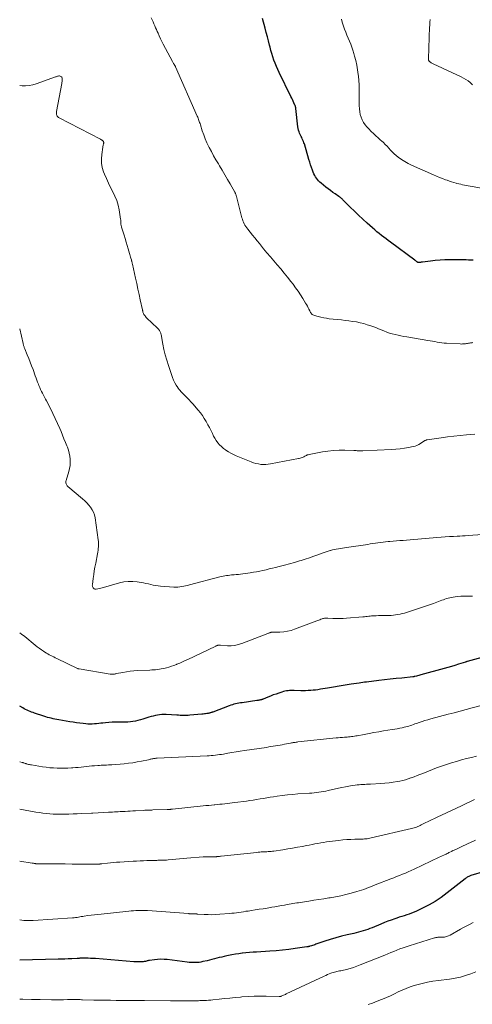
# Model space of a CAD drawing. Units: feet. Extents: x 1990000 to 1995027, y 510000 to 515000.
# Drawn here: x 1990000 to 1990152, y 511127 to 511457 of the extents above; entities that cross this region are included whole.
import ezdxf

# ---------------------------------------------------------------- set-up
doc = ezdxf.new("R2010")
doc.units = ezdxf.units.FT
doc.header["$LTSCALE"] = 100
doc.header["$MEASUREMENT"] = 0
doc.layers.add('CONTOUR INDEX', color=32, linetype='Continuous', lineweight=25)
doc.layers.add('CONTOUR INTERMEDIATE', color=40, linetype='Continuous', lineweight=15)

msp = doc.modelspace()

# ---------------------------------------------------------------- linework, layer by layer
at = {"layer": 'CONTOUR INDEX', "flags": 128}
for points, elevation in [([(1990151.83, 511376.53), (1990151.25, 511376.57), (1990150.67, 511376.61), (1990150.28, 511376.63), (1990149.5, 511376.66), (1990148.72, 511376.68), (1990147.94, 511376.7), (1990147.16, 511376.7), (1990143.88, 511376.7), (1990142.29, 511376.67), (1990140.7, 511376.59), (1990139.12, 511376.46), (1990137.54, 511376.28), (1990134.85, 511375.92), (1990134.61, 511375.89), (1990134.37, 511375.87), (1990134.13, 511375.84), (1990133.9, 511375.82), (1990133.45, 511375.79), (1990133.43, 511375.79), (1990133.42, 511375.79), (1990133.4, 511375.8), (1990133.39, 511375.8), (1990133.33, 511375.82), (1990132.94, 511376.08), (1990132.76, 511376.21), (1990132.58, 511376.33), (1990132.4, 511376.46), (1990132.22, 511376.59), (1990124.18, 511382.56), (1990123.4, 511383.14), (1990122.63, 511383.72), (1990121.87, 511384.31), (1990121.11, 511384.9), (1990120.35, 511385.5), (1990119.6, 511386.11), (1990118.87, 511386.74), (1990118.14, 511387.37), (1990116.31, 511389), (1990114.86, 511390.31), (1990113.43, 511391.64), (1990112.03, 511392.99), (1990110.64, 511394.37), (1990108.2, 511396.82), (1990108.04, 511396.98), (1990107.88, 511397.13), (1990107.71, 511397.28), (1990107.54, 511397.43), (1990107.36, 511397.57), (1990107.18, 511397.7), (1990107, 511397.83), (1990106.81, 511397.96), (1990105.58, 511398.77), (1990104.79, 511399.31), (1990104.01, 511399.87), (1990103.24, 511400.45), (1990102.49, 511401.05), (1990100.89, 511402.36), (1990100.47, 511402.74), (1990100.07, 511403.14), (1990099.7, 511403.57), (1990099.35, 511404.02), (1990099.04, 511404.49), (1990098.75, 511404.98), (1990098.51, 511405.49), (1990098.29, 511406.02), (1990098.03, 511406.72), (1990097.71, 511407.61), (1990097.4, 511408.51), (1990097.11, 511409.41), (1990096.84, 511410.32), (1990095.3, 511415.51), (1990095.15, 511415.95), (1990094.99, 511416.39), (1990094.81, 511416.81), (1990094.61, 511417.23), (1990094.4, 511417.64), (1990094.19, 511418.06), (1990094, 511418.48), (1990093.8, 511418.9), (1990093.71, 511419.1), (1990093.51, 511419.63), (1990093.33, 511420.17), (1990093.21, 511420.72), (1990093.12, 511421.28), (1990092.44, 511427.44), (1990092.42, 511427.58), (1990092.4, 511427.72), (1990092.37, 511427.86), (1990092.34, 511428.01), (1990092.31, 511428.15), (1990092.26, 511428.28), (1990092.21, 511428.42), (1990092.15, 511428.55), (1990091.79, 511429.32), (1990091.54, 511429.84), (1990091.3, 511430.36), (1990091.05, 511430.87), (1990090.8, 511431.39), (1990086.88, 511439.47), (1990086.4, 511440.49), (1990085.94, 511441.52), (1990085.52, 511442.57), (1990085.12, 511443.63), (1990084.76, 511444.69), (1990084.41, 511445.77), (1990084.09, 511446.85), (1990083.8, 511447.94), (1990083.63, 511448.6), (1990083.27, 511450.02), (1990082.9, 511451.44), (1990082.52, 511452.86), (1990082.14, 511454.28), (1990081.26, 511457.57)], 960), ([(1990154.72, 511243.48), (1990149.76, 511242.11), (1990149.68, 511242.09), (1990149.61, 511242.06), (1990149.54, 511242.04), (1990149.47, 511242.02), (1990149.4, 511242), (1990149.33, 511241.97), (1990149.26, 511241.95), (1990149.19, 511241.93), (1990146.92, 511241.21), (1990145.71, 511240.83), (1990144.51, 511240.47), (1990143.29, 511240.12), (1990142.08, 511239.78), (1990134.33, 511237.65), (1990133.96, 511237.55), (1990133.58, 511237.45), (1990133.21, 511237.35), (1990132.83, 511237.25), (1990132.24, 511237.1), (1990132.16, 511237.08), (1990132.08, 511237.06), (1990132, 511237.05), (1990131.92, 511237.03), (1990131.84, 511237.02), (1990131.76, 511237), (1990131.68, 511236.99), (1990131.6, 511236.98), (1990127.91, 511236.6), (1990125.98, 511236.4), (1990124.05, 511236.19), (1990122.12, 511235.97), (1990120.19, 511235.74), (1990116.06, 511235.24), (1990115.45, 511235.17), (1990114.84, 511235.08), (1990114.24, 511235), (1990113.63, 511234.91), (1990110.91, 511234.49), (1990108.94, 511234.18), (1990106.98, 511233.86), (1990105.01, 511233.54), (1990103.05, 511233.21), (1990100.66, 511232.81), (1990099.85, 511232.68), (1990099.05, 511232.57), (1990098.24, 511232.49), (1990097.43, 511232.41), (1990097.39, 511232.41), (1990096.55, 511232.36), (1990095.72, 511232.32), (1990094.89, 511232.32), (1990094.06, 511232.33), (1990091.93, 511232.4), (1990091.41, 511232.4), (1990090.88, 511232.4), (1990090.36, 511232.37), (1990089.84, 511232.33), (1990089.32, 511232.27), (1990088.81, 511232.18), (1990088.3, 511232.06), (1990087.8, 511231.91), (1990086.71, 511231.55), (1990085.8, 511231.24), (1990084.89, 511230.91), (1990083.99, 511230.56), (1990083.1, 511230.19), (1990081.53, 511229.53), (1990081.42, 511229.49), (1990081.31, 511229.45), (1990081.2, 511229.41), (1990081.09, 511229.37), (1990080.98, 511229.34), (1990080.87, 511229.31), (1990080.76, 511229.28), (1990080.65, 511229.26), (1990080.36, 511229.2), (1990080.1, 511229.15), (1990079.85, 511229.1), (1990079.59, 511229.06), (1990079.33, 511229.02), (1990074.46, 511228.33), (1990073.9, 511228.25), (1990073.35, 511228.15), (1990072.8, 511228.04), (1990072.26, 511227.92), (1990071.72, 511227.78), (1990071.18, 511227.62), (1990070.65, 511227.45), (1990070.12, 511227.26), (1990064.67, 511225.2), (1990064.48, 511225.13), (1990064.29, 511225.06), (1990064.1, 511225), (1990063.91, 511224.94), (1990063.72, 511224.88), (1990063.52, 511224.83), (1990063.33, 511224.78), (1990063.13, 511224.75), (1990062.67, 511224.67), (1990062.25, 511224.6), (1990061.82, 511224.54), (1990061.39, 511224.49), (1990060.96, 511224.45), (1990056.96, 511224.11), (1990056.42, 511224.08), (1990055.88, 511224.05), (1990055.35, 511224.05), (1990054.81, 511224.05), (1990054.27, 511224.07), (1990053.73, 511224.09), (1990053.19, 511224.12), (1990052.65, 511224.14), (1990049.04, 511224.33), (1990048.31, 511224.35), (1990047.58, 511224.33), (1990046.85, 511224.26), (1990046.13, 511224.16), (1990045.41, 511224.01), (1990044.69, 511223.85), (1990043.98, 511223.66), (1990043.28, 511223.45), (1990041.21, 511222.77), (1990040.39, 511222.53), (1990039.56, 511222.32), (1990038.73, 511222.15), (1990037.88, 511222.01), (1990037.04, 511221.91), (1990036.18, 511221.84), (1990035.33, 511221.81), (1990034.48, 511221.81), (1990033.27, 511221.84), (1990032.12, 511221.84), (1990030.98, 511221.81), (1990029.85, 511221.73), (1990028.71, 511221.62), (1990027.87, 511221.52), (1990027.15, 511221.43), (1990026.44, 511221.36), (1990025.72, 511221.28), (1990025.01, 511221.21), (1990024.29, 511221.17), (1990023.58, 511221.15), (1990022.86, 511221.17), (1990022.15, 511221.23), (1990021.29, 511221.32), (1990020.14, 511221.45), (1990019, 511221.59), (1990017.86, 511221.76), (1990016.73, 511221.94), (1990013.05, 511222.57), (1990012.43, 511222.68), (1990011.8, 511222.81), (1990011.18, 511222.94), (1990010.56, 511223.09), (1990009.94, 511223.25), (1990009.32, 511223.41), (1990008.71, 511223.6), (1990008.1, 511223.79), (1990004.96, 511224.82), (1990004.45, 511225), (1990003.94, 511225.18), (1990003.45, 511225.38), (1990002.95, 511225.59), (1990002.46, 511225.82), (1990001.98, 511226.06), (1990001.51, 511226.31), (1990001.04, 511226.57), (1990000, 511227.18)], 940), ([(1990155.63, 511171.78), (1990151.05, 511170.42), (1990150.79, 511170.33), (1990150.54, 511170.23), (1990150.3, 511170.11), (1990150.06, 511169.98), (1990149.82, 511169.83), (1990149.59, 511169.68), (1990149.37, 511169.52), (1990149.15, 511169.36), (1990141.06, 511163.09), (1990140.1, 511162.39), (1990139.12, 511161.73), (1990138.09, 511161.14), (1990137.04, 511160.58), (1990132.81, 511158.5), (1990132.02, 511158.13), (1990131.21, 511157.79), (1990130.39, 511157.49), (1990129.56, 511157.21), (1990128.72, 511156.96), (1990127.88, 511156.69), (1990127.05, 511156.42), (1990126.22, 511156.15), (1990125.54, 511155.92), (1990124.38, 511155.51), (1990123.22, 511155.09), (1990122.08, 511154.64), (1990120.94, 511154.17), (1990118, 511152.93), (1990117.25, 511152.63), (1990116.5, 511152.35), (1990115.73, 511152.09), (1990114.97, 511151.85), (1990114.19, 511151.63), (1990113.41, 511151.42), (1990112.63, 511151.23), (1990111.84, 511151.05), (1990109.6, 511150.55), (1990107.7, 511150.1), (1990105.82, 511149.6), (1990103.95, 511149.03), (1990102.1, 511148.42), (1990099.17, 511147.38), (1990098.79, 511147.25), (1990098.42, 511147.13), (1990098.04, 511147.01), (1990097.66, 511146.89), (1990097.15, 511146.73), (1990097.03, 511146.7), (1990096.9, 511146.67), (1990096.78, 511146.64), (1990096.65, 511146.61), (1990096.52, 511146.59), (1990096.4, 511146.57), (1990096.27, 511146.55), (1990096.14, 511146.53), (1990092.18, 511145.97), (1990090.06, 511145.69), (1990087.95, 511145.45), (1990085.83, 511145.25), (1990083.7, 511145.08), (1990079.31, 511144.79), (1990078.12, 511144.7), (1990076.93, 511144.6), (1990075.74, 511144.49), (1990074.55, 511144.37), (1990074.49, 511144.37), (1990073.34, 511144.23), (1990072.19, 511144.06), (1990071.05, 511143.86), (1990069.91, 511143.63), (1990069.3, 511143.5), (1990068.47, 511143.31), (1990067.64, 511143.12), (1990066.82, 511142.92), (1990066, 511142.7), (1990065.17, 511142.49), (1990064.35, 511142.28), (1990063.53, 511142.08), (1990062.7, 511141.88), (1990061.35, 511141.57), (1990060.69, 511141.44), (1990060.03, 511141.34), (1990059.36, 511141.28), (1990058.69, 511141.24), (1990058.02, 511141.24), (1990057.35, 511141.26), (1990056.68, 511141.32), (1990056.01, 511141.39), (1990049.39, 511142.24), (1990048.31, 511142.33), (1990047.23, 511142.37), (1990046.15, 511142.31), (1990045.07, 511142.2), (1990043.43, 511141.96), (1990043.17, 511141.92), (1990042.91, 511141.86), (1990042.66, 511141.8), (1990042.4, 511141.73), (1990042.15, 511141.66), (1990041.89, 511141.6), (1990041.63, 511141.57), (1990041.37, 511141.54), (1990040.68, 511141.51), (1990040.07, 511141.49), (1990039.46, 511141.49), (1990038.86, 511141.51), (1990038.25, 511141.55), (1990025.36, 511142.58), (1990024.55, 511142.64), (1990023.74, 511142.68), (1990022.93, 511142.7), (1990022.12, 511142.71), (1990020.91, 511142.72), (1990020.71, 511142.72), (1990020.5, 511142.71), (1990020.29, 511142.7), (1990020.08, 511142.69), (1990019.88, 511142.67), (1990019.67, 511142.66), (1990019.46, 511142.64), (1990019.25, 511142.63), (1990017.4, 511142.53), (1990016.27, 511142.47), (1990015.14, 511142.42), (1990014.01, 511142.38), (1990012.87, 511142.35), (1990000, 511142.12)], 920)]:
    msp.add_lwpolyline(points, dxfattribs=dict(at, elevation=elevation))
at = {"layer": 'CONTOUR INTERMEDIATE', "flags": 128}
for points, elevation in [([(1990151.64, 511348.95), (1990151.45, 511348.93), (1990151.27, 511348.91), (1990151.08, 511348.88), (1990150.9, 511348.85), (1990150.58, 511348.8), (1990150.24, 511348.74), (1990149.89, 511348.69), (1990149.55, 511348.63), (1990149.21, 511348.58), (1990149.09, 511348.57), (1990148.69, 511348.52), (1990148.28, 511348.5), (1990147.88, 511348.49), (1990147.48, 511348.5), (1990142.92, 511348.76), (1990142.13, 511348.82), (1990141.35, 511348.9), (1990140.57, 511349.02), (1990139.79, 511349.16), (1990139.02, 511349.31), (1990138.24, 511349.45), (1990137.46, 511349.59), (1990136.68, 511349.72), (1990129.58, 511350.87), (1990128.6, 511351.03), (1990127.63, 511351.22), (1990126.65, 511351.42), (1990125.68, 511351.64), (1990124.72, 511351.89), (1990123.78, 511352.17), (1990122.85, 511352.5), (1990121.93, 511352.87), (1990121.02, 511353.25), (1990120.11, 511353.62), (1990119.18, 511353.98), (1990118.26, 511354.32), (1990117.57, 511354.57), (1990116.37, 511354.97), (1990115.16, 511355.32), (1990113.93, 511355.62), (1990112.69, 511355.87), (1990111.44, 511356.07), (1990110.19, 511356.26), (1990108.93, 511356.42), (1990107.68, 511356.56), (1990103.65, 511356.98), (1990102.72, 511357.1), (1990101.78, 511357.25), (1990100.86, 511357.44), (1990099.94, 511357.67), (1990098.69, 511358.01), (1990098.42, 511358.11), (1990098.16, 511358.24), (1990097.94, 511358.41), (1990097.73, 511358.61), (1990097.54, 511358.84), (1990097.37, 511359.08), (1990097.22, 511359.33), (1990097.08, 511359.59), (1990096.83, 511360.13), (1990096.57, 511360.66), (1990096.3, 511361.19), (1990096.01, 511361.71), (1990095.71, 511362.22), (1990094.8, 511363.71), (1990094.02, 511364.95), (1990093.21, 511366.17), (1990092.36, 511367.36), (1990091.49, 511368.54), (1990090.76, 511369.49), (1990089.66, 511370.89), (1990088.54, 511372.27), (1990087.4, 511373.64), (1990086.24, 511374.98), (1990085.08, 511376.33), (1990083.92, 511377.68), (1990082.78, 511379.05), (1990081.65, 511380.42), (1990080.25, 511382.14), (1990079.48, 511383.09), (1990078.71, 511384.04), (1990077.95, 511384.99), (1990077.18, 511385.94), (1990076.33, 511387), (1990076, 511387.43), (1990075.69, 511387.88), (1990075.41, 511388.34), (1990075.15, 511388.81), (1990074.91, 511389.3), (1990074.7, 511389.79), (1990074.53, 511390.3), (1990074.38, 511390.82), (1990072.56, 511397.97), (1990072.51, 511398.15), (1990072.45, 511398.34), (1990072.39, 511398.53), (1990072.33, 511398.71), (1990072.26, 511398.89), (1990072.18, 511399.07), (1990072.1, 511399.24), (1990072.01, 511399.42), (1990070.47, 511402.14), (1990069.6, 511403.66), (1990068.71, 511405.18), (1990067.81, 511406.69), (1990066.9, 511408.19), (1990066.51, 511408.83), (1990065.7, 511410.19), (1990064.91, 511411.56), (1990064.16, 511412.95), (1990063.43, 511414.36), (1990063.3, 511414.61), (1990062.69, 511415.92), (1990062.12, 511417.24), (1990061.6, 511418.58), (1990061.13, 511419.95), (1990060.47, 511421.98), (1990060.36, 511422.34), (1990060.24, 511422.69), (1990060.12, 511423.05), (1990060, 511423.41), (1990059.87, 511423.76), (1990059.74, 511424.11), (1990059.6, 511424.46), (1990059.45, 511424.81), (1990052.16, 511441.38), (1990052.12, 511441.48), (1990052.07, 511441.57), (1990052.02, 511441.67), (1990051.96, 511441.76), (1990051.9, 511441.85), (1990051.85, 511441.94), (1990051.79, 511442.03), (1990051.73, 511442.12), (1990051.59, 511442.33), (1990051.46, 511442.52), (1990051.34, 511442.72), (1990051.22, 511442.92), (1990051.11, 511443.12), (1990048.05, 511448.98), (1990047.59, 511449.88), (1990047.15, 511450.78), (1990046.72, 511451.7), (1990046.31, 511452.62), (1990046.07, 511453.15), (1990045.79, 511453.81), (1990045.5, 511454.46), (1990045.22, 511455.12), (1990044.94, 511455.78), (1990044.65, 511456.43), (1990044.35, 511457.08), (1990044.04, 511457.72)], 956), ([(1990155.85, 511400.48), (1990151.43, 511401.26), (1990150.8, 511401.38), (1990150.16, 511401.49), (1990149.52, 511401.61), (1990148.89, 511401.73), (1990148.25, 511401.86), (1990147.62, 511402), (1990146.99, 511402.15), (1990146.36, 511402.32), (1990146.1, 511402.39), (1990145.34, 511402.61), (1990144.59, 511402.84), (1990143.85, 511403.08), (1990143.1, 511403.34), (1990142.55, 511403.53), (1990141.54, 511403.9), (1990140.54, 511404.29), (1990139.54, 511404.7), (1990138.56, 511405.13), (1990131.2, 511408.41), (1990130.02, 511408.99), (1990128.88, 511409.62), (1990127.79, 511410.35), (1990126.74, 511411.13), (1990126.04, 511411.7), (1990125.38, 511412.26), (1990124.74, 511412.84), (1990124.13, 511413.46), (1990123.54, 511414.1), (1990122.96, 511414.74), (1990122.36, 511415.37), (1990121.75, 511415.98), (1990121.11, 511416.58), (1990120.83, 511416.84), (1990120.04, 511417.56), (1990119.26, 511418.28), (1990118.48, 511419.01), (1990117.7, 511419.73), (1990116.86, 511420.53), (1990116.21, 511421.22), (1990115.61, 511421.95), (1990115.09, 511422.75), (1990114.64, 511423.59), (1990114.28, 511424.48), (1990114, 511425.38), (1990113.82, 511426.31), (1990113.71, 511427.26), (1990113.71, 511427.34), (1990113.66, 511428.35), (1990113.63, 511429.35), (1990113.63, 511430.36), (1990113.64, 511431.36), (1990113.66, 511432.32), (1990113.67, 511433.8), (1990113.63, 511435.28), (1990113.52, 511436.76), (1990113.38, 511438.24), (1990113.3, 511438.83), (1990113.08, 511440.38), (1990112.82, 511441.91), (1990112.48, 511443.43), (1990112.1, 511444.94), (1990111.85, 511445.85), (1990111.53, 511446.89), (1990111.19, 511447.92), (1990110.8, 511448.93), (1990110.38, 511449.92), (1990109.95, 511450.92), (1990109.53, 511451.92), (1990109.13, 511452.93), (1990108.76, 511453.95), (1990108.28, 511455.27), (1990107.97, 511456.31), (1990107.75, 511457.36)], 964), ([(1990151.62, 511435.34), (1990151.09, 511435.81), (1990150.81, 511436.06), (1990150.11, 511436.62), (1990149.39, 511437.14), (1990148.62, 511437.59), (1990147.83, 511438), (1990138.41, 511442.33), (1990138.16, 511442.45), (1990137.93, 511442.58), (1990137.7, 511442.73), (1990137.47, 511442.88), (1990137.25, 511443.05), (1990137.15, 511443.13), (1990137.06, 511443.23), (1990136.99, 511443.34), (1990136.93, 511443.47), (1990136.9, 511443.59), (1990136.87, 511443.73), (1990136.85, 511443.86), (1990136.85, 511444), (1990137.23, 511454.76), (1990137.24, 511455.08), (1990137.25, 511455.39), (1990137.27, 511455.7), (1990137.29, 511456.02), (1990137.3, 511456.12), (1990137.32, 511456.38), (1990137.35, 511456.64), (1990137.38, 511456.9), (1990137.42, 511457.16)], 968), ([(1990152.31, 511318.31), (1990150.82, 511318.2), (1990149.53, 511318.08), (1990147.41, 511317.87), (1990145.29, 511317.63), (1990143.17, 511317.36), (1990141.05, 511317.07), (1990136.42, 511316.37), (1990136.23, 511316.34), (1990136.03, 511316.28), (1990135.85, 511316.21), (1990135.66, 511316.13), (1990135.48, 511316.04), (1990135.31, 511315.94), (1990135.13, 511315.83), (1990134.96, 511315.72), (1990134.17, 511315.18), (1990133.59, 511314.83), (1990132.98, 511314.53), (1990132.35, 511314.3), (1990131.7, 511314.13), (1990130.19, 511313.82), (1990128.76, 511313.56), (1990127.32, 511313.35), (1990125.88, 511313.21), (1990124.43, 511313.12), (1990114.86, 511312.75), (1990114.49, 511312.74), (1990114.12, 511312.73), (1990113.74, 511312.74), (1990113.37, 511312.75), (1990112.99, 511312.76), (1990112.62, 511312.78), (1990112.24, 511312.79), (1990111.87, 511312.81), (1990108.83, 511312.93), (1990106.93, 511312.94), (1990105.05, 511312.87), (1990103.18, 511312.65), (1990101.31, 511312.36), (1990096.88, 511311.49), (1990096.57, 511311.41), (1990096.27, 511311.32), (1990095.98, 511311.19), (1990095.7, 511311.05), (1990095.41, 511310.9), (1990095.13, 511310.75), (1990094.84, 511310.62), (1990094.55, 511310.49), (1990094.53, 511310.48), (1990094.22, 511310.36), (1990093.91, 511310.25), (1990093.6, 511310.17), (1990093.28, 511310.1), (1990083.99, 511308.32), (1990083.17, 511308.2), (1990082.36, 511308.13), (1990081.54, 511308.13), (1990080.71, 511308.18), (1990079.9, 511308.3), (1990079.09, 511308.47), (1990078.31, 511308.7), (1990077.53, 511308.99), (1990072.48, 511311.07), (1990071.58, 511311.47), (1990070.71, 511311.9), (1990069.86, 511312.39), (1990069.03, 511312.91), (1990068.88, 511313.01), (1990068.17, 511313.54), (1990067.5, 511314.11), (1990066.9, 511314.75), (1990066.33, 511315.43), (1990065.82, 511316.16), (1990065.34, 511316.9), (1990064.9, 511317.67), (1990064.5, 511318.47), (1990064.4, 511318.69), (1990063.96, 511319.6), (1990063.51, 511320.51), (1990063.03, 511321.41), (1990062.55, 511322.3), (1990062.4, 511322.56), (1990061.8, 511323.56), (1990061.17, 511324.53), (1990060.48, 511325.46), (1990059.75, 511326.36), (1990057.93, 511328.49), (1990057.32, 511329.17), (1990056.7, 511329.84), (1990056.06, 511330.48), (1990055.41, 511331.12), (1990054.76, 511331.75), (1990054.13, 511332.41), (1990053.54, 511333.1), (1990052.97, 511333.8), (1990052.91, 511333.89), (1990052.36, 511334.67), (1990051.88, 511335.49), (1990051.47, 511336.35), (1990051.12, 511337.24), (1990049.77, 511341.28), (1990049.22, 511343.06), (1990048.71, 511344.85), (1990048.28, 511346.67), (1990047.91, 511348.49), (1990047.31, 511351.71), (1990047.26, 511351.94), (1990047.2, 511352.15), (1990047.12, 511352.37), (1990047.04, 511352.58), (1990046.93, 511352.78), (1990046.82, 511352.97), (1990046.68, 511353.15), (1990046.53, 511353.32), (1990043.74, 511356.07), (1990043.51, 511356.3), (1990043.28, 511356.52), (1990043.04, 511356.74), (1990042.8, 511356.97), (1990042.57, 511357.19), (1990042.35, 511357.43), (1990042.14, 511357.68), (1990041.95, 511357.93), (1990041.6, 511358.41), (1990041.49, 511358.58), (1990041.4, 511358.77), (1990041.33, 511358.96), (1990041.27, 511359.16), (1990041.22, 511359.36), (1990041.18, 511359.57), (1990041.13, 511359.77), (1990041.09, 511359.98), (1990040.38, 511363.25), (1990039.98, 511365.08), (1990039.58, 511366.92), (1990039.17, 511368.76), (1990038.77, 511370.6), (1990037.74, 511375.29), (1990037.7, 511375.47), (1990037.66, 511375.66), (1990037.61, 511375.84), (1990037.57, 511376.02), (1990037.52, 511376.2), (1990037.47, 511376.38), (1990037.42, 511376.56), (1990037.37, 511376.74), (1990037.23, 511377.2), (1990037.1, 511377.61), (1990036.98, 511378.03), (1990036.86, 511378.44), (1990036.74, 511378.85), (1990036.3, 511380.35), (1990035.96, 511381.51), (1990035.61, 511382.67), (1990035.27, 511383.82), (1990034.92, 511384.98), (1990034.11, 511387.67), (1990034.05, 511387.89), (1990033.99, 511388.12), (1990033.94, 511388.36), (1990033.9, 511388.59), (1990033.89, 511388.64), (1990033.86, 511388.85), (1990033.84, 511389.06), (1990033.83, 511389.27), (1990033.83, 511389.49), (1990033.83, 511389.7), (1990033.82, 511389.92), (1990033.8, 511390.13), (1990033.77, 511390.34), (1990033.27, 511393.4), (1990032.93, 511394.98), (1990032.48, 511396.54), (1990031.88, 511398.03), (1990031.18, 511399.5), (1990030.42, 511400.94), (1990029.7, 511402.41), (1990029.03, 511403.9), (1990028.4, 511405.4), (1990028.08, 511406.2), (1990027.65, 511407.61), (1990027.37, 511409.04), (1990027.33, 511410.5), (1990027.44, 511411.97), (1990027.83, 511414.43), (1990027.88, 511414.69), (1990027.93, 511414.95), (1990027.98, 511415.2), (1990028.05, 511415.46), (1990028.09, 511415.63), (1990028.12, 511415.8), (1990028.12, 511415.96), (1990028.08, 511416.12), (1990028.03, 511416.28), (1990028.01, 511416.32), (1990027.93, 511416.45), (1990027.84, 511416.57), (1990027.73, 511416.67), (1990027.61, 511416.76), (1990027.48, 511416.84), (1990027.35, 511416.92), (1990027.21, 511417), (1990027.08, 511417.07), (1990013.19, 511424.23), (1990012.94, 511424.4), (1990012.72, 511424.6), (1990012.55, 511424.85), (1990012.41, 511425.12), (1990012.33, 511425.42), (1990012.29, 511425.73), (1990012.29, 511426.04), (1990012.32, 511426.35), (1990014.08, 511435.8), (1990014.13, 511436.15), (1990014.17, 511436.49), (1990014.19, 511436.84), (1990014.2, 511437.19), (1990014.2, 511437.42), (1990014.16, 511437.64), (1990014.08, 511437.84), (1990013.95, 511438), (1990013.78, 511438.15), (1990013.58, 511438.25), (1990013.36, 511438.31), (1990013.14, 511438.31), (1990012.92, 511438.27), (1990012.68, 511438.2), (1990012.44, 511438.13), (1990012.21, 511438.05), (1990011.98, 511437.97), (1990005.52, 511435.66), (1990004.36, 511435.33), (1990003.19, 511435.09), (1990001.99, 511435), (1990000.78, 511435), (1990000, 511435.13)], 952), ([(1990159.73, 511285.02), (1990150.08, 511284.33), (1990149.16, 511284.27), (1990148.23, 511284.21), (1990147.31, 511284.16), (1990146.39, 511284.12), (1990145.26, 511284.06), (1990144.9, 511284.05), (1990144.54, 511284.02), (1990144.18, 511284), (1990143.83, 511283.98), (1990139.63, 511283.65), (1990138.36, 511283.55), (1990137.08, 511283.45), (1990135.81, 511283.33), (1990134.54, 511283.21), (1990133.27, 511283.09), (1990131.99, 511282.98), (1990130.72, 511282.88), (1990129.45, 511282.79), (1990128.35, 511282.72), (1990127.23, 511282.64), (1990126.11, 511282.56), (1990124.99, 511282.47), (1990123.87, 511282.37), (1990123.37, 511282.32), (1990122.5, 511282.24), (1990121.64, 511282.14), (1990120.78, 511282.03), (1990119.92, 511281.9), (1990119.07, 511281.77), (1990118.21, 511281.64), (1990117.35, 511281.51), (1990116.49, 511281.38), (1990109.38, 511280.33), (1990108.7, 511280.22), (1990108.03, 511280.12), (1990107.35, 511280.02), (1990106.67, 511279.91), (1990105.99, 511279.79), (1990105.32, 511279.65), (1990104.66, 511279.49), (1990103.99, 511279.31), (1990103.96, 511279.3), (1990103.28, 511279.09), (1990102.61, 511278.88), (1990101.94, 511278.65), (1990101.27, 511278.41), (1990099.81, 511277.87), (1990098.41, 511277.37), (1990097.01, 511276.89), (1990095.59, 511276.43), (1990094.18, 511275.98), (1990093.62, 511275.81), (1990091.95, 511275.32), (1990090.27, 511274.84), (1990088.59, 511274.39), (1990086.91, 511273.96), (1990085.63, 511273.64), (1990084.58, 511273.38), (1990083.52, 511273.13), (1990082.47, 511272.89), (1990081.41, 511272.65), (1990080.35, 511272.43), (1990079.29, 511272.22), (1990078.22, 511272.04), (1990077.15, 511271.87), (1990074.67, 511271.5), (1990073.94, 511271.4), (1990073.22, 511271.32), (1990072.5, 511271.25), (1990071.77, 511271.19), (1990071.44, 511271.16), (1990070.88, 511271.12), (1990070.32, 511271.06), (1990069.76, 511270.99), (1990069.21, 511270.91), (1990068.66, 511270.82), (1990068.11, 511270.71), (1990067.56, 511270.59), (1990067.02, 511270.45), (1990056.84, 511267.77), (1990056.19, 511267.61), (1990055.55, 511267.46), (1990054.9, 511267.33), (1990054.24, 511267.21), (1990053.59, 511267.13), (1990052.93, 511267.07), (1990052.27, 511267.06), (1990051.61, 511267.08), (1990047.15, 511267.39), (1990046.33, 511267.47), (1990045.51, 511267.58), (1990044.69, 511267.73), (1990043.89, 511267.92), (1990043.08, 511268.12), (1990042.27, 511268.3), (1990041.45, 511268.46), (1990040.64, 511268.6), (1990039.3, 511268.81), (1990037.82, 511268.94), (1990036.34, 511268.95), (1990034.88, 511268.77), (1990033.42, 511268.46), (1990028.02, 511266.94), (1990027.57, 511266.81), (1990027.11, 511266.7), (1990026.65, 511266.59), (1990026.18, 511266.48), (1990025.63, 511266.37), (1990025.45, 511266.35), (1990025.27, 511266.36), (1990025.1, 511266.4), (1990024.93, 511266.48), (1990024.78, 511266.58), (1990024.65, 511266.71), (1990024.55, 511266.85), (1990024.46, 511267.01), (1990024.44, 511267.06), (1990024.37, 511267.26), (1990024.33, 511267.47), (1990024.31, 511267.67), (1990024.33, 511267.88), (1990024.6, 511269.99), (1990024.78, 511271.26), (1990024.98, 511272.52), (1990025.19, 511273.78), (1990025.43, 511275.03), (1990026.05, 511278.21), (1990026.15, 511278.8), (1990026.24, 511279.39), (1990026.3, 511279.98), (1990026.35, 511280.57), (1990026.37, 511281.17), (1990026.37, 511281.76), (1990026.33, 511282.35), (1990026.26, 511282.94), (1990025.21, 511290.3), (1990025, 511291.24), (1990024.7, 511292.14), (1990024.27, 511292.99), (1990023.75, 511293.8), (1990023.13, 511294.56), (1990022.49, 511295.29), (1990021.79, 511295.97), (1990021.07, 511296.62), (1990016.1, 511300.81), (1990015.91, 511301), (1990015.75, 511301.21), (1990015.62, 511301.44), (1990015.52, 511301.69), (1990015.47, 511301.96), (1990015.45, 511302.22), (1990015.47, 511302.49), (1990015.53, 511302.75), (1990016.43, 511305.76), (1990016.68, 511306.77), (1990016.85, 511307.79), (1990016.91, 511308.82), (1990016.89, 511309.86), (1990016.77, 511310.89), (1990016.58, 511311.91), (1990016.3, 511312.91), (1990015.96, 511313.89), (1990015.78, 511314.35), (1990015.29, 511315.55), (1990014.81, 511316.75), (1990014.32, 511317.94), (1990013.83, 511319.14), (1990013.4, 511320.17), (1990012.68, 511321.87), (1990011.92, 511323.56), (1990011.13, 511325.23), (1990010.31, 511326.88), (1990009.01, 511329.41), (1990008.68, 511330.06), (1990008.34, 511330.7), (1990008, 511331.35), (1990007.65, 511331.99), (1990007.31, 511332.63), (1990006.99, 511333.28), (1990006.69, 511333.95), (1990006.41, 511334.62), (1990006.27, 511335.01), (1990006, 511335.7), (1990005.74, 511336.4), (1990005.48, 511337.09), (1990005.22, 511337.79), (1990004.45, 511339.9), (1990003.99, 511341.15), (1990003.52, 511342.39), (1990003.03, 511343.62), (1990002.54, 511344.85), (1990001.71, 511346.85), (1990001.62, 511347.08), (1990001.54, 511347.31), (1990001.46, 511347.54), (1990001.38, 511347.77), (1990001.31, 511348), (1990001.25, 511348.24), (1990001.19, 511348.48), (1990001.13, 511348.71), (1990000, 511353.58)], 948), ([(1990151.56, 511264.02), (1990150.58, 511264.05), (1990149.6, 511264.07), (1990149.51, 511264.07), (1990148.58, 511264.06), (1990147.65, 511264.02), (1990146.72, 511263.94), (1990145.8, 511263.82), (1990145.08, 511263.71), (1990144.52, 511263.61), (1990143.97, 511263.5), (1990143.43, 511263.35), (1990142.89, 511263.19), (1990142.35, 511263.01), (1990141.82, 511262.82), (1990141.29, 511262.64), (1990140.76, 511262.44), (1990138.49, 511261.61), (1990136.82, 511261.01), (1990135.15, 511260.43), (1990133.47, 511259.86), (1990131.78, 511259.32), (1990128.8, 511258.37), (1990128.07, 511258.16), (1990127.34, 511257.97), (1990126.59, 511257.83), (1990125.84, 511257.72), (1990125.08, 511257.63), (1990124.32, 511257.57), (1990123.56, 511257.54), (1990122.8, 511257.53), (1990122.33, 511257.54), (1990121.57, 511257.53), (1990120.82, 511257.53), (1990120.07, 511257.5), (1990119.31, 511257.47), (1990118.78, 511257.45), (1990118.29, 511257.42), (1990117.81, 511257.39), (1990117.33, 511257.34), (1990116.85, 511257.29), (1990116.36, 511257.24), (1990115.88, 511257.19), (1990115.4, 511257.14), (1990114.92, 511257.1), (1990109.44, 511256.66), (1990108.3, 511256.59), (1990107.16, 511256.54), (1990106.01, 511256.55), (1990104.87, 511256.58), (1990103.14, 511256.66), (1990102.86, 511256.67), (1990102.58, 511256.66), (1990102.3, 511256.64), (1990102.03, 511256.62), (1990101.75, 511256.57), (1990101.48, 511256.51), (1990101.22, 511256.43), (1990100.96, 511256.33), (1990100.81, 511256.27), (1990100.48, 511256.13), (1990100.14, 511256), (1990099.81, 511255.87), (1990099.47, 511255.74), (1990092.04, 511252.95), (1990090.83, 511252.56), (1990089.62, 511252.26), (1990088.37, 511252.08), (1990087.11, 511251.99), (1990084.81, 511251.93), (1990084.69, 511251.93), (1990084.57, 511251.92), (1990084.45, 511251.92), (1990084.33, 511251.92), (1990084.21, 511251.91), (1990084.1, 511251.89), (1990083.98, 511251.86), (1990083.87, 511251.83), (1990083.75, 511251.78), (1990083.58, 511251.71), (1990083.41, 511251.65), (1990083.24, 511251.58), (1990083.07, 511251.51), (1990074.37, 511248.15), (1990073.18, 511247.78), (1990071.98, 511247.52), (1990070.75, 511247.42), (1990069.51, 511247.42), (1990067.22, 511247.59), (1990067.11, 511247.6), (1990067, 511247.6), (1990066.9, 511247.61), (1990066.79, 511247.63), (1990066.68, 511247.63), (1990066.57, 511247.62), (1990066.47, 511247.6), (1990066.36, 511247.58), (1990066.18, 511247.51), (1990065.99, 511247.44), (1990065.8, 511247.37), (1990065.61, 511247.29), (1990065.42, 511247.2), (1990056.26, 511242.84), (1990055.36, 511242.42), (1990054.46, 511242.01), (1990053.55, 511241.61), (1990052.64, 511241.22), (1990052.44, 511241.14), (1990051.62, 511240.82), (1990050.8, 511240.52), (1990049.96, 511240.26), (1990049.11, 511240.01), (1990048.64, 511239.89), (1990048.02, 511239.75), (1990047.4, 511239.62), (1990046.77, 511239.52), (1990046.14, 511239.45), (1990045.51, 511239.39), (1990044.88, 511239.35), (1990044.24, 511239.31), (1990043.61, 511239.28), (1990039.49, 511239.1), (1990038.23, 511239.02), (1990036.97, 511238.89), (1990035.71, 511238.71), (1990034.47, 511238.48), (1990032.44, 511238.06), (1990032.21, 511238.02), (1990031.98, 511237.97), (1990031.75, 511237.93), (1990031.52, 511237.9), (1990031.32, 511237.86), (1990031.19, 511237.85), (1990031.06, 511237.84), (1990030.93, 511237.84), (1990030.8, 511237.84), (1990030.67, 511237.86), (1990030.53, 511237.87), (1990030.4, 511237.89), (1990030.27, 511237.91), (1990019.95, 511239.62), (1990019.86, 511239.63), (1990019.78, 511239.65), (1990019.7, 511239.67), (1990019.62, 511239.7), (1990019.54, 511239.72), (1990019.46, 511239.75), (1990019.38, 511239.79), (1990019.31, 511239.82), (1990012.41, 511243.16), (1990011.9, 511243.41), (1990011.4, 511243.65), (1990010.89, 511243.9), (1990010.39, 511244.15), (1990009.89, 511244.41), (1990009.4, 511244.68), (1990008.92, 511244.97), (1990008.45, 511245.27), (1990007.96, 511245.59), (1990007.26, 511246.07), (1990006.56, 511246.56), (1990005.88, 511247.08), (1990005.22, 511247.6), (1990001.69, 511250.48), (1990000.63, 511251.32), (1990000, 511251.78)], 944), ([(1990154.49, 511227.36), (1990151.46, 511226.57), (1990149.46, 511226.04), (1990147.46, 511225.51), (1990145.47, 511224.98), (1990143.47, 511224.45), (1990137.6, 511222.87), (1990136.62, 511222.6), (1990135.65, 511222.31), (1990134.68, 511222.01), (1990133.72, 511221.69), (1990132.82, 511221.38), (1990132.31, 511221.2), (1990131.8, 511221.02), (1990131.29, 511220.85), (1990130.78, 511220.67), (1990130.27, 511220.5), (1990129.75, 511220.35), (1990129.23, 511220.21), (1990128.71, 511220.09), (1990128.07, 511219.95), (1990127.23, 511219.77), (1990126.38, 511219.61), (1990125.53, 511219.45), (1990124.68, 511219.31), (1990121.84, 511218.85), (1990120.2, 511218.58), (1990118.57, 511218.3), (1990116.94, 511218.01), (1990115.3, 511217.71), (1990113.02, 511217.27), (1990112.53, 511217.19), (1990112.04, 511217.1), (1990111.56, 511217.03), (1990111.07, 511216.97), (1990110.58, 511216.91), (1990110.09, 511216.86), (1990109.6, 511216.82), (1990109.11, 511216.78), (1990108.71, 511216.75), (1990108.02, 511216.7), (1990107.33, 511216.65), (1990106.64, 511216.58), (1990105.95, 511216.51), (1990093.15, 511215.16), (1990092.84, 511215.13), (1990092.52, 511215.09), (1990092.21, 511215.04), (1990091.9, 511215), (1990091.58, 511214.94), (1990091.27, 511214.89), (1990090.96, 511214.83), (1990090.65, 511214.77), (1990088.67, 511214.39), (1990087.91, 511214.25), (1990087.16, 511214.11), (1990086.4, 511213.98), (1990085.64, 511213.85), (1990084.88, 511213.73), (1990084.12, 511213.61), (1990083.36, 511213.49), (1990082.6, 511213.37), (1990075.25, 511212.27), (1990073.85, 511212.05), (1990072.46, 511211.83), (1990071.06, 511211.61), (1990069.67, 511211.37), (1990068.27, 511211.13), (1990067.58, 511211.02), (1990066.89, 511210.92), (1990066.2, 511210.82), (1990065.5, 511210.73), (1990064.81, 511210.66), (1990064.11, 511210.6), (1990063.42, 511210.55), (1990062.72, 511210.51), (1990046, 511209.72), (1990045.79, 511209.71), (1990045.58, 511209.7), (1990045.37, 511209.68), (1990045.17, 511209.66), (1990044.96, 511209.64), (1990044.75, 511209.61), (1990044.55, 511209.57), (1990044.34, 511209.53), (1990044.19, 511209.49), (1990043.91, 511209.42), (1990043.62, 511209.36), (1990043.34, 511209.3), (1990043.06, 511209.24), (1990040.74, 511208.75), (1990039.29, 511208.47), (1990037.84, 511208.23), (1990036.38, 511208.04), (1990034.92, 511207.88), (1990030.89, 511207.54), (1990030.29, 511207.49), (1990029.7, 511207.46), (1990029.1, 511207.43), (1990028.51, 511207.42), (1990027.91, 511207.4), (1990027.32, 511207.38), (1990026.72, 511207.34), (1990026.13, 511207.3), (1990025.09, 511207.21), (1990024.18, 511207.13), (1990023.26, 511207.04), (1990022.35, 511206.95), (1990021.44, 511206.84), (1990020.52, 511206.74), (1990019.61, 511206.65), (1990018.7, 511206.57), (1990017.78, 511206.51), (1990017.31, 511206.48), (1990016.16, 511206.42), (1990015.01, 511206.39), (1990013.86, 511206.38), (1990012.71, 511206.4), (1990012.54, 511206.41), (1990011.3, 511206.47), (1990010.07, 511206.56), (1990008.84, 511206.7), (1990007.62, 511206.87), (1990003.94, 511207.46), (1990003.61, 511207.52), (1990003.29, 511207.58), (1990002.97, 511207.66), (1990002.65, 511207.75), (1990002.42, 511207.82), (1990002.21, 511207.88), (1990002.01, 511207.94), (1990001.81, 511208.01), (1990001.6, 511208.07), (1990001.4, 511208.14), (1990001.2, 511208.21), (1990001, 511208.27), (1990000.79, 511208.33), (1990000, 511208.55)], 936), ([(1990152.93, 511210.38), (1990151.23, 511210), (1990149.54, 511209.59), (1990147.85, 511209.15), (1990146.17, 511208.68), (1990144.5, 511208.18), (1990142.85, 511207.64), (1990141.2, 511207.06), (1990139.57, 511206.45), (1990134.95, 511204.64), (1990133.99, 511204.27), (1990133.03, 511203.9), (1990132.06, 511203.53), (1990131.1, 511203.17), (1990130.97, 511203.12), (1990130.07, 511202.8), (1990129.15, 511202.52), (1990128.23, 511202.28), (1990127.29, 511202.07), (1990126.42, 511201.9), (1990125.03, 511201.66), (1990123.64, 511201.46), (1990122.25, 511201.32), (1990120.85, 511201.22), (1990117.38, 511201.04), (1990116.75, 511201.01), (1990116.12, 511200.98), (1990115.49, 511200.95), (1990114.86, 511200.93), (1990114.22, 511200.89), (1990113.59, 511200.84), (1990112.96, 511200.78), (1990112.34, 511200.7), (1990111.3, 511200.56), (1990110.15, 511200.39), (1990109.02, 511200.19), (1990107.88, 511199.96), (1990106.75, 511199.71), (1990103.29, 511198.89), (1990102.51, 511198.72), (1990101.73, 511198.56), (1990100.94, 511198.43), (1990100.15, 511198.31), (1990099.36, 511198.21), (1990098.56, 511198.12), (1990097.77, 511198.05), (1990096.97, 511197.99), (1990093.14, 511197.74), (1990091.39, 511197.61), (1990089.65, 511197.44), (1990087.9, 511197.24), (1990086.16, 511197), (1990084.94, 511196.82), (1990083.82, 511196.64), (1990082.69, 511196.46), (1990081.57, 511196.28), (1990080.45, 511196.08), (1990079.32, 511195.89), (1990078.2, 511195.71), (1990077.07, 511195.54), (1990075.95, 511195.39), (1990071.99, 511194.86), (1990071.16, 511194.75), (1990070.32, 511194.65), (1990069.48, 511194.56), (1990068.64, 511194.47), (1990067.8, 511194.38), (1990066.96, 511194.3), (1990066.12, 511194.21), (1990065.28, 511194.13), (1990065.11, 511194.12), (1990064.19, 511194.03), (1990063.27, 511193.94), (1990062.34, 511193.84), (1990061.42, 511193.75), (1990051.18, 511192.67), (1990050.99, 511192.65), (1990050.81, 511192.63), (1990050.62, 511192.61), (1990050.43, 511192.59), (1990050.3, 511192.58), (1990050.18, 511192.56), (1990050.05, 511192.55), (1990049.93, 511192.54), (1990049.81, 511192.54), (1990049.68, 511192.53), (1990049.56, 511192.52), (1990049.43, 511192.52), (1990049.31, 511192.51), (1990044.56, 511192.38), (1990044.18, 511192.37), (1990043.79, 511192.35), (1990043.41, 511192.34), (1990043.03, 511192.32), (1990042.65, 511192.3), (1990042.26, 511192.29), (1990041.88, 511192.27), (1990041.5, 511192.25), (1990038.71, 511192.1), (1990037.87, 511192.06), (1990037.03, 511192.02), (1990036.19, 511191.97), (1990035.35, 511191.93), (1990034.97, 511191.91), (1990034.32, 511191.87), (1990033.67, 511191.83), (1990033.01, 511191.79), (1990032.36, 511191.75), (1990031.71, 511191.71), (1990031.06, 511191.67), (1990030.41, 511191.63), (1990029.76, 511191.6), (1990024.49, 511191.37), (1990024.43, 511191.37), (1990024.38, 511191.37), (1990024.32, 511191.37), (1990024.27, 511191.36), (1990024.21, 511191.36), (1990024.16, 511191.36), (1990024.1, 511191.36), (1990024.05, 511191.35), (1990020.63, 511191.2), (1990019.25, 511191.14), (1990017.87, 511191.08), (1990016.49, 511191.03), (1990015.12, 511190.99), (1990014.69, 511190.98), (1990013.52, 511190.96), (1990012.36, 511190.97), (1990011.2, 511191.02), (1990010.03, 511191.09), (1990008.87, 511191.19), (1990007.72, 511191.32), (1990006.57, 511191.49), (1990005.42, 511191.68), (1990000, 511192.65)], 932), ([(1990152.25, 511195.88), (1990147.87, 511193.81), (1990146.2, 511193.02), (1990144.52, 511192.23), (1990142.85, 511191.44), (1990141.18, 511190.65), (1990139.94, 511190.06), (1990138.89, 511189.56), (1990137.84, 511189.05), (1990136.78, 511188.54), (1990135.74, 511188.03), (1990134.42, 511187.38), (1990134.03, 511187.2), (1990133.63, 511187.01), (1990133.23, 511186.84), (1990132.83, 511186.67), (1990132.42, 511186.52), (1990132.01, 511186.38), (1990131.59, 511186.26), (1990131.17, 511186.15), (1990117.66, 511183), (1990117.21, 511182.91), (1990116.76, 511182.82), (1990116.3, 511182.76), (1990115.85, 511182.71), (1990115.39, 511182.67), (1990114.93, 511182.64), (1990114.47, 511182.62), (1990114.01, 511182.61), (1990112.21, 511182.58), (1990110.84, 511182.54), (1990109.48, 511182.47), (1990108.13, 511182.35), (1990106.77, 511182.2), (1990103.66, 511181.8), (1990102.69, 511181.67), (1990101.73, 511181.52), (1990100.76, 511181.35), (1990099.8, 511181.18), (1990098.84, 511180.99), (1990097.88, 511180.8), (1990096.92, 511180.62), (1990095.96, 511180.44), (1990094.63, 511180.19), (1990093, 511179.89), (1990091.37, 511179.6), (1990089.74, 511179.33), (1990088.11, 511179.07), (1990085.05, 511178.61), (1990084.59, 511178.54), (1990084.13, 511178.49), (1990083.66, 511178.45), (1990083.2, 511178.42), (1990082.74, 511178.4), (1990082.27, 511178.37), (1990081.81, 511178.35), (1990081.34, 511178.34), (1990081.3, 511178.33), (1990080.82, 511178.31), (1990080.34, 511178.28), (1990079.85, 511178.24), (1990079.37, 511178.19), (1990067.48, 511176.9), (1990067.19, 511176.87), (1990066.91, 511176.84), (1990066.63, 511176.81), (1990066.35, 511176.78), (1990066.04, 511176.75), (1990065.91, 511176.74), (1990065.78, 511176.73), (1990065.65, 511176.72), (1990065.52, 511176.72), (1990065.4, 511176.72), (1990065.27, 511176.72), (1990065.14, 511176.73), (1990065.01, 511176.73), (1990063.96, 511176.74), (1990063.31, 511176.74), (1990062.66, 511176.73), (1990062.01, 511176.7), (1990061.37, 511176.65), (1990055.92, 511176.19), (1990054.69, 511176.09), (1990053.47, 511175.99), (1990052.24, 511175.88), (1990051.01, 511175.78), (1990049.68, 511175.66), (1990049.11, 511175.62), (1990048.55, 511175.58), (1990047.99, 511175.56), (1990047.42, 511175.54), (1990047, 511175.53), (1990046.64, 511175.52), (1990046.29, 511175.52), (1990045.94, 511175.51), (1990045.59, 511175.51), (1990045.24, 511175.51), (1990044.88, 511175.51), (1990044.53, 511175.5), (1990044.18, 511175.49), (1990042.58, 511175.44), (1990041.43, 511175.4), (1990040.28, 511175.35), (1990039.13, 511175.29), (1990037.98, 511175.22), (1990033.48, 511174.92), (1990032.45, 511174.85), (1990031.42, 511174.77), (1990030.4, 511174.68), (1990029.37, 511174.58), (1990027.53, 511174.39), (1990027.43, 511174.38), (1990027.32, 511174.36), (1990027.22, 511174.35), (1990027.11, 511174.33), (1990027.1, 511174.33), (1990027, 511174.31), (1990026.91, 511174.29), (1990026.81, 511174.28), (1990026.71, 511174.26), (1990026.62, 511174.25), (1990026.52, 511174.24), (1990026.43, 511174.23), (1990026.33, 511174.23), (1990019.96, 511174.27), (1990017.6, 511174.28), (1990015.24, 511174.3), (1990012.89, 511174.31), (1990010.53, 511174.32), (1990005.97, 511174.35), (1990005.89, 511174.35), (1990005.82, 511174.36), (1990005.74, 511174.36), (1990005.66, 511174.36), (1990005.58, 511174.37), (1990005.5, 511174.38), (1990005.42, 511174.39), (1990005.34, 511174.4), (1990005.05, 511174.46), (1990004.82, 511174.5), (1990004.59, 511174.53), (1990004.37, 511174.57), (1990004.14, 511174.61), (1990000, 511175.24)], 928), ([(1990152.56, 511182.28), (1990150.93, 511181.52), (1990150.09, 511181.13), (1990149.26, 511180.74), (1990148.42, 511180.35), (1990147.59, 511179.96), (1990146.41, 511179.41), (1990146.17, 511179.3), (1990145.92, 511179.18), (1990145.68, 511179.07), (1990145.44, 511178.96), (1990145.1, 511178.8), (1990145.03, 511178.77), (1990144.96, 511178.73), (1990144.88, 511178.7), (1990144.81, 511178.66), (1990144.74, 511178.62), (1990144.67, 511178.59), (1990144.6, 511178.55), (1990144.52, 511178.51), (1990144.03, 511178.26), (1990143.71, 511178.1), (1990143.4, 511177.94), (1990143.08, 511177.78), (1990142.75, 511177.62), (1990142.42, 511177.46), (1990141.93, 511177.23), (1990141.45, 511176.99), (1990140.96, 511176.76), (1990140.47, 511176.53), (1990132.01, 511172.52), (1990131.05, 511172.08), (1990130.09, 511171.65), (1990129.12, 511171.24), (1990128.14, 511170.84), (1990127.15, 511170.46), (1990126.17, 511170.07), (1990125.19, 511169.69), (1990124.2, 511169.3), (1990118.97, 511167.27), (1990118.22, 511166.97), (1990117.46, 511166.67), (1990116.71, 511166.38), (1990115.96, 511166.07), (1990115.21, 511165.79), (1990114.45, 511165.51), (1990113.68, 511165.27), (1990112.9, 511165.05), (1990110.98, 511164.52), (1990109.23, 511164.08), (1990107.47, 511163.67), (1990105.7, 511163.32), (1990103.93, 511163), (1990103.51, 511162.93), (1990101.83, 511162.66), (1990100.14, 511162.39), (1990098.45, 511162.12), (1990096.76, 511161.86), (1990094.65, 511161.53), (1990094.02, 511161.43), (1990093.38, 511161.33), (1990092.75, 511161.23), (1990092.11, 511161.13), (1990091.48, 511161.02), (1990090.85, 511160.92), (1990090.21, 511160.81), (1990089.58, 511160.7), (1990088.68, 511160.54), (1990087.6, 511160.35), (1990086.52, 511160.17), (1990085.43, 511159.98), (1990084.35, 511159.8), (1990082.83, 511159.54), (1990081.51, 511159.32), (1990080.18, 511159.11), (1990078.86, 511158.91), (1990077.54, 511158.71), (1990076.45, 511158.54), (1990075.67, 511158.43), (1990074.89, 511158.31), (1990074.11, 511158.19), (1990073.33, 511158.08), (1990072.55, 511157.97), (1990071.77, 511157.87), (1990070.98, 511157.78), (1990070.2, 511157.71), (1990067.02, 511157.43), (1990065.69, 511157.35), (1990064.37, 511157.31), (1990063.04, 511157.32), (1990061.71, 511157.38), (1990059.43, 511157.52), (1990059.24, 511157.54), (1990059.05, 511157.55), (1990058.86, 511157.57), (1990058.67, 511157.59), (1990058.49, 511157.61), (1990058.3, 511157.62), (1990058.11, 511157.63), (1990057.92, 511157.63), (1990057.63, 511157.63), (1990057.48, 511157.63), (1990057.34, 511157.63), (1990057.2, 511157.63), (1990057.05, 511157.63), (1990056.91, 511157.64), (1990056.76, 511157.64), (1990056.62, 511157.65), (1990056.48, 511157.66), (1990042.73, 511158.66), (1990041.95, 511158.7), (1990041.18, 511158.73), (1990040.4, 511158.73), (1990039.63, 511158.71), (1990038.85, 511158.68), (1990038.07, 511158.63), (1990037.3, 511158.57), (1990036.53, 511158.5), (1990027.31, 511157.53), (1990026.2, 511157.4), (1990025.08, 511157.27), (1990023.97, 511157.13), (1990022.85, 511156.98), (1990021.6, 511156.8), (1990021.11, 511156.73), (1990020.63, 511156.65), (1990020.15, 511156.57), (1990019.66, 511156.49), (1990019.18, 511156.41), (1990018.7, 511156.35), (1990018.21, 511156.3), (1990017.72, 511156.25), (1990004.47, 511155.37), (1990004.06, 511155.34), (1990003.64, 511155.33), (1990003.23, 511155.32), (1990002.82, 511155.31), (1990002.21, 511155.31), (1990002.1, 511155.31), (1990001.99, 511155.32), (1990001.88, 511155.32), (1990001.77, 511155.33), (1990001.67, 511155.33), (1990001.56, 511155.34), (1990001.45, 511155.36), (1990001.34, 511155.37), (1990000, 511155.55)], 924), ([(1990151.83, 511154.72), (1990150.75, 511154.16), (1990149.68, 511153.6), (1990148.62, 511153.01), (1990147.56, 511152.42), (1990144.08, 511150.45), (1990143.49, 511150.17), (1990142.87, 511149.95), (1990142.23, 511149.82), (1990141.57, 511149.76), (1990140.7, 511149.75), (1990140.46, 511149.74), (1990140.23, 511149.73), (1990140, 511149.72), (1990139.76, 511149.7), (1990139.53, 511149.67), (1990139.3, 511149.64), (1990139.08, 511149.59), (1990138.85, 511149.52), (1990130.4, 511146.88), (1990129.35, 511146.54), (1990128.32, 511146.18), (1990127.29, 511145.81), (1990126.27, 511145.41), (1990125.25, 511145.01), (1990124.23, 511144.6), (1990123.21, 511144.19), (1990122.19, 511143.78), (1990113.97, 511140.46), (1990112.86, 511140.03), (1990111.73, 511139.64), (1990110.58, 511139.3), (1990109.43, 511138.99), (1990107.97, 511138.64), (1990107.54, 511138.54), (1990107.1, 511138.44), (1990106.66, 511138.35), (1990106.21, 511138.26), (1990105.78, 511138.16), (1990105.34, 511138.05), (1990104.91, 511137.92), (1990104.48, 511137.77), (1990104.19, 511137.66), (1990103.62, 511137.44), (1990103.05, 511137.22), (1990102.5, 511136.97), (1990101.94, 511136.72), (1990089.23, 511130.74), (1990088.93, 511130.6), (1990088.63, 511130.46), (1990088.33, 511130.33), (1990088.02, 511130.19), (1990087.58, 511130), (1990087.5, 511129.97), (1990087.42, 511129.94), (1990087.33, 511129.92), (1990087.25, 511129.91), (1990087.16, 511129.9), (1990087.07, 511129.89), (1990086.99, 511129.89), (1990086.9, 511129.89), (1990082.56, 511130.01), (1990080.52, 511130.03), (1990078.48, 511130), (1990076.45, 511129.9), (1990074.41, 511129.76), (1990073.89, 511129.71), (1990072.12, 511129.54), (1990070.35, 511129.37), (1990068.57, 511129.2), (1990066.8, 511129.01), (1990064.7, 511128.79), (1990063.98, 511128.72), (1990063.25, 511128.66), (1990062.53, 511128.61), (1990061.8, 511128.57), (1990061.28, 511128.54), (1990060.82, 511128.52), (1990060.35, 511128.5), (1990059.88, 511128.48), (1990059.42, 511128.47), (1990058.95, 511128.46), (1990058.48, 511128.46), (1990058.02, 511128.45), (1990057.55, 511128.45), (1990055.81, 511128.44), (1990054.47, 511128.44), (1990053.13, 511128.44), (1990051.79, 511128.44), (1990050.45, 511128.45), (1990041.74, 511128.53), (1990040.79, 511128.54), (1990039.84, 511128.55), (1990038.89, 511128.56), (1990037.93, 511128.57), (1990036.98, 511128.58), (1990036.03, 511128.59), (1990035.08, 511128.6), (1990034.13, 511128.6), (1990032.3, 511128.61), (1990030.43, 511128.63), (1990028.56, 511128.65), (1990026.69, 511128.68), (1990024.83, 511128.72), (1990021.06, 511128.82), (1990020.67, 511128.83), (1990020.29, 511128.84), (1990019.9, 511128.85), (1990019.51, 511128.86), (1990019.13, 511128.87), (1990018.74, 511128.87), (1990018.36, 511128.87), (1990017.97, 511128.87), (1990016.03, 511128.85), (1990014.67, 511128.83), (1990013.31, 511128.82), (1990011.95, 511128.82), (1990010.59, 511128.83), (1990006.84, 511128.84), (1990003.97, 511128.89), (1990001.1, 511128.96), (1990000, 511129.01)], 916), ([(1990152.7, 511138.19), (1990151.02, 511137.47), (1990149.28, 511136.88), (1990147.53, 511136.38), (1990145.74, 511136.01), (1990143.93, 511135.74), (1990140.19, 511135.31), (1990138.34, 511135.05), (1990136.5, 511134.72), (1990134.69, 511134.29), (1990132.89, 511133.79), (1990132.07, 511133.54), (1990130.71, 511133.08), (1990129.36, 511132.58), (1990128.03, 511132.02), (1990126.73, 511131.41), (1990125.43, 511130.78), (1990124.12, 511130.17), (1990122.8, 511129.58), (1990121.48, 511129.01), (1990121.16, 511128.88), (1990119.66, 511128.28), (1990118.15, 511127.7), (1990116.62, 511127.17)], 912)]:
    msp.add_lwpolyline(points, dxfattribs=dict(at, elevation=elevation))

doc.saveas('drawing.dxf')
